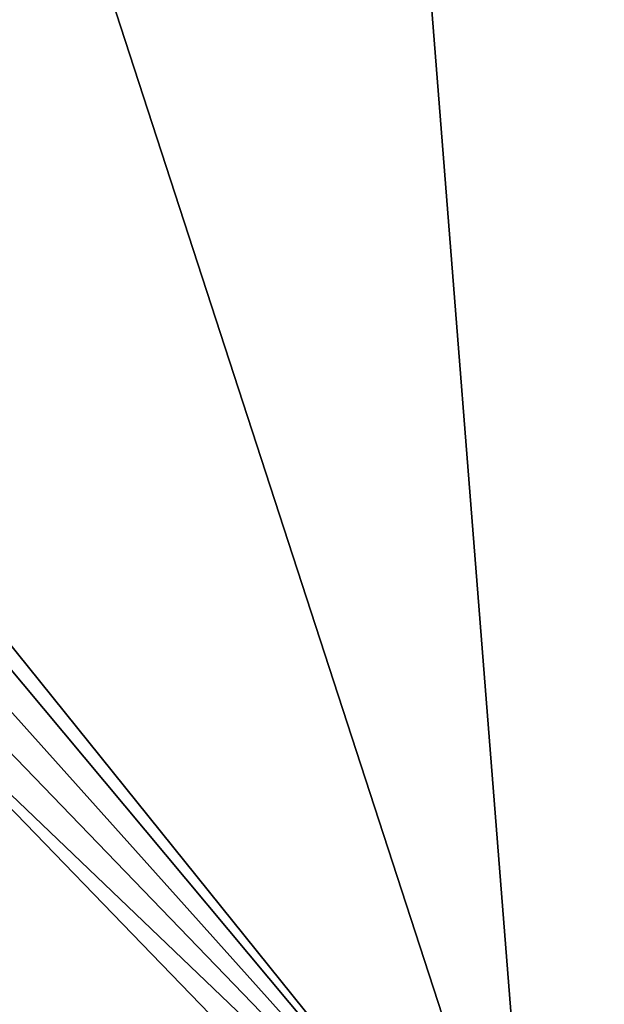
# Model space of a CAD drawing. Extents: x -1002 to -407, y -940 to -156.
# Drawn here: x -593 to -592, y -899 to -897 of the extents above; entities that cross this region are included whole.
import ezdxf

# ---------------------------------------------------------------- set-up
doc = ezdxf.new("R2010")
doc.units = 0
doc.header["$MEASUREMENT"] = 0

msp = doc.modelspace()

# ---------------------------------------------------------------- linework, layer by layer
for points in [[(-649.01123, -914.278442, 50.258675), (-649.015686, -914.27002, 50.260166), (-568.487854, -866.497864, 23.407433)], [(-649.015686, -914.27002, 50.260166), (-648.262146, -866.55835, 50.008892), (-568.487854, -866.497864, 23.407433)], [(-568.487854, -866.497864, 23.407433), (-648.831055, -914.515442, 50.198593), (-649.01123, -914.278442, 50.258675)], [(-568.487854, -866.497864, 23.407433), (-648.798096, -914.546509, 50.187595), (-648.831055, -914.515442, 50.198593)], [(-648.53241, -914.77417, 50.099018), (-648.798096, -914.546509, 50.187595), (-568.487854, -866.497864, 23.407433)], [(-568.487854, -866.497864, 23.407433), (-648.371155, -914.881592, 50.045246), (-648.53241, -914.77417, 50.099018)], [(-568.487854, -866.497864, 23.407433), (-648.232361, -914.943176, 49.998962), (-648.371155, -914.881592, 50.045246)], [(-647.566345, -915.089783, 49.776867), (-648.232361, -914.943176, 49.998962), (-568.487854, -866.497864, 23.407433)], [(-568.487854, -866.497864, 23.407433), (-568.487854, -915.089783, 23.407433), (-647.566345, -915.089783, 49.776867)], [(-592.453308, -895.202698, 75.396652), (-590.271484, -899.531555, 73.128181), (-591.111328, -894.832886, 74.949158)], [(-592.453308, -895.202698, 75.396652), (-593.591003, -895.346619, 75.765488), (-592.074646, -900.005432, 73.729477)], [(-592.074646, -900.005432, 73.729477), (-590.271484, -899.531555, 73.128181), (-592.453308, -895.202698, 75.396652)], [(-592.074646, -900.005432, 73.729477), (-593.591003, -895.346619, 75.765488), (-593.809753, -897.848938, 75.108383)], [(-592.074646, -900.005432, 73.729477), (-593.809753, -897.848938, 75.108383), (-593.819824, -897.91748, 75.090149)], [(-593.819824, -897.91748, 75.090149), (-593.849731, -898.023376, 75.066887), (-592.074646, -900.005432, 73.729477)], [(-592.074646, -900.005432, 73.729477), (-593.849731, -898.023376, 75.066887), (-593.893616, -898.119629, 75.051384)], [(-592.074646, -900.005432, 73.729477), (-593.893616, -898.119629, 75.051384), (-593.951965, -898.209229, 75.042847)], [(-593.951965, -898.209229, 75.042847), (-594.125183, -900.249573, 74.413246), (-592.185791, -900.034668, 73.766541)], [(-593.951965, -898.209229, 75.042847), (-592.185791, -900.034668, 73.766541), (-592.074646, -900.005432, 73.729477)]]:
    msp.add_3dface(points)

doc.saveas('drawing.dxf')
